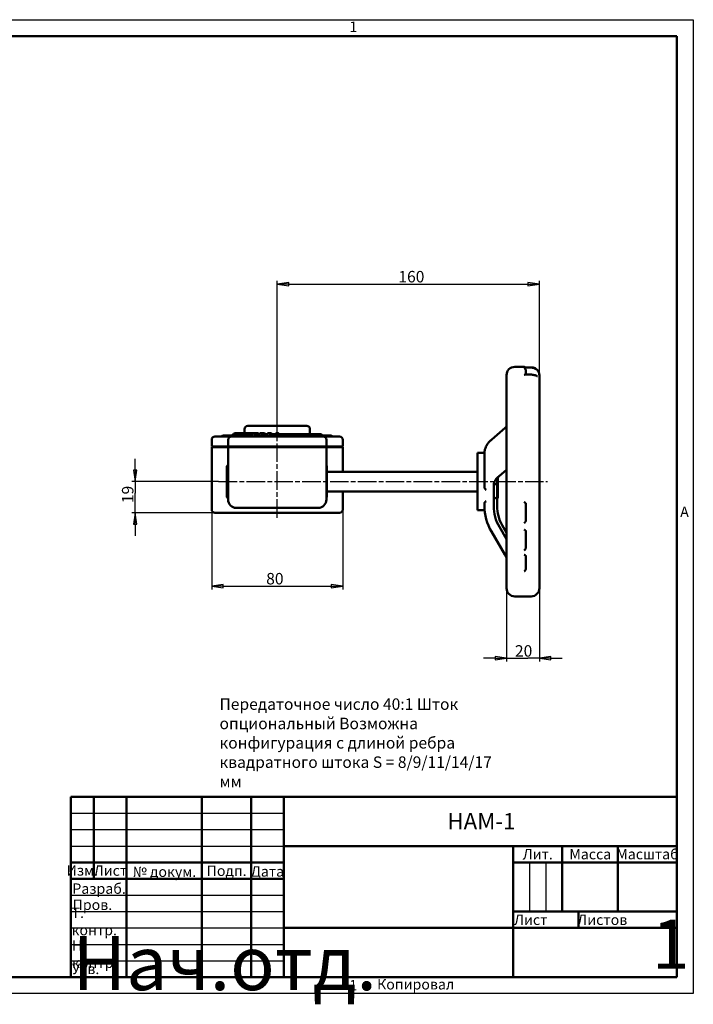
# Model space of a CAD drawing. Units: millimetres. Extents: x 0 to 840, y -7 to 594.
# Drawn here: x 429 to 840, y -7 to 594 of the extents above; entities that cross this region are included whole.
import ezdxf
from ezdxf.enums import TextEntityAlignment as Align

# ---------------------------------------------------------------- set-up
doc = ezdxf.new("R2018")
doc.units = ezdxf.units.MM
doc.header["$LTSCALE"] = 2
doc.linetypes.add('CHAIN', pattern=[0.7087, 0.4724, -0.0591, 0.1181, -0.0591])
for name, color, linetype, lineweight in [('Видимый контур (ГОСТ)', 7, 'Continuous', 50), ('Заголовок (ГОСТ)', 7, 'Continuous', 50), ('Кромка (ГОСТ)', 7, 'Continuous', 50), ('Обозначение (ГОСТ)', 7, 'Continuous', 25), ('Осевая линия (ГОСТ)', 7, 'Continuous', 25), ('Размер (ГОСТ)', 7, 'Continuous', 25)]:
    doc.layers.add(name, color=color, linetype=linetype, lineweight=lineweight)
doc.styles.add('Альтернативный текст (ГОСТ)', font='arial.ttf', dxfattribs={"width": 0.8})
doc.styles.add('Обычный текст (ГОСТ)', font='GOST Common Italic.ttf')
doc.dimstyles.new('Обычный (ГОСТ)', dxfattribs={"dimscale": 2, "dimtxt": 3.5, "dimasz": 3.5, "dimexe": 1, "dimexo": 0, "dimgap": 0.5, "dimtad": 1, "dimrnd": 1e-08, "dimtxsty": 'Обычный текст (ГОСТ)', "dimblk": 'Filled-1', "dimcen": 0.09, "dimdle": 15, "dimclrd": 256, "dimclre": 256, "dimclrt": 256, "dimazin": 2, "dimtfac": 0.714286, "dimtdec": 3, "dimtmove": 0, "dimatfit": 3, "dimfxl": 1, "dimtolj": 1, "dimlwd": 25, "dimlwe": 25, "dimarcsym": 0})

# ---------------------------------------------------------------- blocks, each defined once
blk = doc.blocks.new('Рамки ГОСТ - Рамка')
at = {"layer": 'Кромка (ГОСТ)', "lineweight": 25}
for p, q in [((0, 0), (0, 297)), ((0, 297), (420, 297)), ((420, 297), (420, 0)), ((420, 0), (0, 0))]:
    blk.add_line(p, q, dxfattribs=at)
at = {"layer": 'Кромка (ГОСТ)'}
for p, q in [((210, 292), (210, 297)), ((415, 292), (20, 292)), ((20, 292), (20, 5)), ((415, 5), (415, 292)), ((20, 5), (415, 5)), ((210, 5), (210, 0))]:
    blk.add_line(p, q, dxfattribs=at)
at = {"layer": 'Кромка (ГОСТ)', "char_height": 3.17, "attachment_point": 1, "style": 'Альтернативный текст (ГОСТ)'}
for s, insert, width in [('\\fGOST Common|b0|i1;{\\H3.1700;2}', (105, 296.5), 5.2328), ('\\fGOST Common|b0|i1;{\\H3.1700;1}', (315.02, 296.44), 5.2327), ('\\fGOST Common|b0|i1;{\\H3.1700;A}', (16, 155), 5.1335), ('\\fGOST Common|b0|i1;{\\H3.1700;A}', (416, 148.5), 5.0704), ('\\fGOST Common|b0|i1;{\\H3.1700;2}', (104.99, 4.3), 5.2328), ('\\fGOST Common|b0|i1;{\\H3.1700;1}', (315, 4.14), 6.6287)]:
    blk.add_mtext(s, dxfattribs=dict(at, insert=insert, width=width))
blk = doc.blocks.new('Основные надписи ГОСТ - Форма 1')
at = {"layer": 'Заголовок (ГОСТ)'}
for p, q in [((0, 55), (185, 55)), ((0, 0), (0, 55)), ((0, 0), (0, 55)), ((7, 55), (7, 30)), ((17, 55), (17, 0)), ((40, 55), (40, 0)), ((55, 55), (55, 0)), ((65, 55), (65, 0)), ((185, 0), (185, 55)), ((65, 40), (185, 40)), ((135, 40), (135, 0)), ((150, 40), (150, 20)), ((167, 40), (167, 20)), ((0, 35), (65, 35)), ((135, 35), (185, 35)), ((0, 30), (65, 30)), ((135, 20), (185, 20)), ((155, 20), (155, 15)), ((65, 15), (185, 15)), ((185, 0), (0, 0))]:
    blk.add_line(p, q, dxfattribs=at)
at = {"layer": 'Заголовок (ГОСТ)', "linetype": 'Continuous', "lineweight": 25}
for p, q in [((0, 50), (65, 50)), ((0, 45), (65, 45)), ((0, 40), (65, 40)), ((140, 35), (140, 20)), ((145, 35), (145, 20)), ((0, 25), (65, 25)), ((0, 20), (65, 20)), ((0, 15), (65, 15)), ((0, 10), (65, 10)), ((0, 5), (65, 5))]:
    blk.add_line(p, q, dxfattribs=at)
at = {"layer": 'Заголовок (ГОСТ)', "style": 'Альтернативный текст (ГОСТ)'}
for s, insert, char_height, width, attachment_point in [('\\fGOST Common|b0|i1;\\W1.00;{\\H5.0000;HAM-1}', (125.33, 47.56), 5, 119.843, 5), ('\\fGOST Common|b0|i1;{\\H3.1700;Лит.}', (142.52, 37.49), 3.17, 14.9766, 5), ('\\fGOST Common|b0|i1;{\\H3.1700;Масса}', (158.55, 37.51), 3.17, 16.9878, 5), ('\\fGOST Common|b0|i1;{\\H3.1700;Масштаб}', (176.02, 37.53), 3.17, 17.8316, 5), ('\\fGOST Common|b0|i1;{\\H3.1700;Изм.}', (3.5, 32.56), 3.17, 6.9635, 5), ('\\fGOST Common|b0|i1;{\\H3.1700;Лист}', (12.1, 32.5), 3.17, 10.0029, 5), ('\\A0;\\fGOST Common|b0|i1;{\\H3.1700;№ докум.}', (28.58, 32.16), 3.17, 22.9069, 5), ('\\fGOST Common|b0|i1;{\\H3.1700;Подп.}', (47.56, 32.45), 3.17, 14.879, 5), ('\\fGOST Common|b0|i1;{\\H3.1700;Дата}', (60.02, 32.24), 3.17, 9.9614, 5), ('\\fGOST Common|b0|i1;{\\H3.1700;Разраб.}', (0.47, 27), 3.17, 16.9971, 4), ('\\A0;\\fGOST Common|b0|i1;{\\H3.1700;Т. контр.}', (0.23, 17.01), 3.17, 16.9554, 4), ('\\fGOST Common|b0|i1;{\\H3.1700;Пров.}', (0.56, 22.08), 3.17, 17.0192, 4), ('\\fGOST Common|b0|i1;{\\H3.1700;Лист}', (140.37, 17.5), 3.17, 10.5071, 5), ('\\fGOST Common|b0|i1;{\\H3.1700;Листов}', (162.21, 17.5), 3.17, 14.3668, 5), ('\\A1;', (150.6, 17.54), 3.17, 8.8313, 5), ('\\fGOST Common|b0|i1;{\\H3.1700;Н. контр.}', (0.36, 7.05), 3.17, 16.9999, 4), ('\\fGOST Common|b0|i1;{\\H3.1700;Утв.}', (0.34, 2.52), 3.17, 17.0083, 4), ('\\fGOST Common|b0|i1;{\\H3.1700;Копировал}', (93.48, -0.59), 3.17, 19.7871, 1)]:
    blk.add_mtext(s, dxfattribs=dict(at, insert=insert, char_height=char_height, width=width, attachment_point=attachment_point))
at = {"layer": 'Заголовок (ГОСТ)', "lineweight": 30, "flags": 104}
for tag, height, p in [('Изм1', 2.89, (3.51, 52.52)), ('Лист1', 2.89, (12.03, 52.52)), ('Докум1', 2.89, (28.54, 52.48)), ('Изм2', 2.89, (3.5, 47.52)), ('Лист2', 2.89, (12.01, 47.5)), ('Докум2', 2.89, (28.53, 47.5)), ('Изм3', 2.89, (3.5, 42.5)), ('Лист3', 2.89, (12.01, 42.51)), ('Докум3', 2.89, (28.51, 42.48)), ('Изм4', 2.89, (3.51, 37.5)), ('Лист4', 2.89, (12, 37.53)), ('Докум4', 2.89, (28.51, 37.52)), ('Литера', 3.5, (137.52, 27.25)), ('Литера2', 3.5, (142.51, 27.22)), ('Литера3', 3.5, (147.52, 27.21)), ('Масса', 3.5, (158.47, 27.53)), ('Масштаб', 3.5, (176, 27.6)), ('Тип_документа', 3.17, (100.08, 17.56)), ('Листов', 3.17, (177.46, 17.58)), ('Материал_Класс', 3.5, (99.98, 7.54)), ('ОРГАНИЗАЦИЯ', 3.5, (160.02, 7.6))]:
    blk.add_attdef(tag, text='', height=height, dxfattribs=at).set_placement(p, align=Align.MIDDLE_CENTER)
for tag, height, p in [('Подп1', 2.89, (40.01, 52.51)), ('Дата1', 2, (55.01, 52.51)), ('Подп2', 2.89, (40.01, 47.5)), ('Дата2', 2, (55.01, 47.49)), ('Подп3', 2.89, (40.01, 42.51)), ('Дата3', 2, (55.02, 42.52)), ('Подп4', 2.89, (40.01, 37.51)), ('Дата4', 2, (55.02, 37.51)), ('Разработал_Подп.', 2.89, (40.05, 27.51)), ('ПРОВЕРИЛ', 3.17, (17.41, 22.53)), ('Проверил_Подп.', 2.89, (40.05, 22.52)), ('ДАТА_ПРОВЕРКИ', 2, (55.02, 22.51)), ('ТЕХНОЛОГ', 3.17, (17.33, 17.54)), ('Технолог_Подп.', 2.89, (40.05, 17.51)), ('Технолог_Дата', 2, (55.01, 17.5)), ('Должность_руководителя', 3.17, (0.52, 12.51)), ('НАЧ._ОТДЕЛА', 3.17, (17.46, 12.45)), ('Руководитель_Подп.', 2.89, (40.01, 12.5)), ('Руководитель_Дата', 2, (55.01, 12.51)), ('НОРМОКОНТРОЛЬ', 3.17, (17.37, 7.48)), ('Нормоконтроль_Подп.', 2.89, (40.05, 7.52)), ('ДАТА_НОРМОКОНТРОЛЯ', 2, (55.02, 7.51)), ('УТВЕРДИЛ', 3.17, (17.4, 2.51)), ('Утвердил_Подп.', 2.89, (40.05, 2.51)), ('ДАТА_УТВЕРЖДЕНИЯ', 2, (55.01, 2.5))]:
    blk.add_attdef(tag, text='', height=height, dxfattribs=at).set_placement(p, align=Align.MIDDLE_LEFT)
for tag, p in [('Материал_Наим.', (133.71, 9.75)), ('Материал_ГОСТ', (134.04, 4.06))]:
    blk.add_attdef(tag, text='', height=3.5, dxfattribs=at).set_placement(p, align=Align.MIDDLE_RIGHT)
blk = doc.blocks.new('Filled-1')
at = {"color": 0}
for p, q in [((0, 0), (-1, 0.143)), ((-1, 0.143), (-1, -0.143)), ((-1, 0), (0, 0)), ((-1, -0.143), (0, 0))]:
    blk.add_line(p, q, dxfattribs=at)
at = {"color": 0, "flags": 128}
blk.add_lwpolyline([(-1, -0.143), (0, 0), (-1, 0.143), (-1, -0.143)], dxfattribs=at)
at = {"color": 0}
blk.add_solid([(-1, -0.143), (0, 0), (-1, 0.143), (-1, -0.143)], dxfattribs=at)
blk = doc.blocks.new('*D16')
at = {"layer": 'Defpoints', "color": 0, "linetype": 'Continuous', "transparency": 16777216}
for p in [(546, 295.25), (626, 295.25), (626, 248.55)]:
    blk.add_point(p, dxfattribs=at)
at = {"layer": 'Размер (ГОСТ)', "linetype": 'Continuous', "lineweight": 25, "transparency": 16777216}
for p, q in [((546, 295.25), (546, 246.55)), ((626, 295.25), (626, 246.55)), ((553, 248.55), (619, 248.55))]:
    blk.add_line(p, q, dxfattribs=at)
at = {"layer": 'Размер (ГОСТ)', "linetype": 'Continuous', "lineweight": 25, "transparency": 16777216, "xscale": 7, "yscale": 7, "zscale": 7, "rotation": 180}
blk.add_blockref('Filled-1', (546, 248.55), dxfattribs=at)
at = {"layer": 'Размер (ГОСТ)', "linetype": 'Continuous', "lineweight": 25, "transparency": 16777216, "xscale": 7, "yscale": 7, "zscale": 7}
blk.add_blockref('Filled-1', (626, 248.55), dxfattribs=at)
at = {"layer": 'Размер (ГОСТ)', "linetype": 'Continuous', "lineweight": 25, "transparency": 16777216, "insert": (579.26, 256.55), "char_height": 7, "attachment_point": 1, "style": 'Обычный текст (ГОСТ)'}
blk.add_mtext('\\A1;80', dxfattribs=at)
blk = doc.blocks.new('*D20')
at = {"layer": 'Defpoints', "color": 0, "linetype": 'Continuous', "transparency": 16777216}
for p in [(746, 432.76), (746, 377.25), (586, 338.25)]:
    blk.add_point(p, dxfattribs=at)
at = {"layer": 'Размер (ГОСТ)', "linetype": 'Continuous', "lineweight": 25, "transparency": 16777216}
for p, q in [((586, 338.25), (586, 434.76)), ((593, 432.76), (739, 432.76)), ((746, 377.25), (746, 434.76))]:
    blk.add_line(p, q, dxfattribs=at)
at = {"layer": 'Размер (ГОСТ)', "linetype": 'Continuous', "lineweight": 25, "transparency": 16777216, "xscale": 7, "yscale": 7, "zscale": 7, "rotation": 180}
blk.add_blockref('Filled-1', (586, 432.76), dxfattribs=at)
at = {"layer": 'Размер (ГОСТ)', "linetype": 'Continuous', "lineweight": 25, "transparency": 16777216, "xscale": 7, "yscale": 7, "zscale": 7}
blk.add_blockref('Filled-1', (746, 432.76), dxfattribs=at)
at = {"layer": 'Размер (ГОСТ)', "linetype": 'Continuous', "lineweight": 25, "transparency": 16777216, "insert": (659.94, 440.76), "char_height": 7, "attachment_point": 1, "style": 'Обычный текст (ГОСТ)'}
blk.add_mtext('\\A1;160', dxfattribs=at)
blk = doc.blocks.new('*D21')
at = {"layer": 'Defpoints', "color": 0, "linetype": 'Continuous', "transparency": 16777216}
for p in [(726, 247.25), (746, 247.25), (746, 204.49)]:
    blk.add_point(p, dxfattribs=at)
at = {"layer": 'Размер (ГОСТ)', "linetype": 'Continuous', "lineweight": 25, "transparency": 16777216}
for p, q in [((726, 247.25), (726, 202.49)), ((746, 247.25), (746, 202.49)), ((719, 204.49), (712, 204.49)), ((726, 204.49), (733, 204.49)), ((733, 204.49), (739, 204.49)), ((746, 204.49), (739, 204.49)), ((753, 204.49), (760, 204.49))]:
    blk.add_line(p, q, dxfattribs=at)
at = {"layer": 'Размер (ГОСТ)', "linetype": 'Continuous', "lineweight": 25, "transparency": 16777216, "xscale": 7, "yscale": 7, "zscale": 7}
blk.add_blockref('Filled-1', (726, 204.49), dxfattribs=at)
at = {"layer": 'Размер (ГОСТ)', "linetype": 'Continuous', "lineweight": 25, "transparency": 16777216, "xscale": 7, "yscale": 7, "zscale": 7, "rotation": 180}
blk.add_blockref('Filled-1', (746, 204.49), dxfattribs=at)
at = {"layer": 'Размер (ГОСТ)', "linetype": 'Continuous', "lineweight": 25, "transparency": 16777216, "insert": (731.11, 212.49), "char_height": 7, "attachment_point": 1, "style": 'Обычный текст (ГОСТ)'}
blk.add_mtext('\\A1;20', dxfattribs=at)
blk = doc.blocks.new('*D22')
at = {"layer": 'Defpoints', "color": 0, "linetype": 'Continuous', "transparency": 16777216}
for p in [(499.22, 312.25), (550.25, 312.25), (564.19, 293.25)]:
    blk.add_point(p, dxfattribs=at)
at = {"layer": 'Размер (ГОСТ)', "linetype": 'Continuous', "lineweight": 25, "transparency": 16777216}
for p, q in [((499.22, 319.25), (499.22, 326.25)), ((550.25, 312.25), (497.22, 312.25)), ((499.22, 312.25), (499.22, 305.25)), ((499.22, 300.25), (499.22, 305.25)), ((499.22, 293.25), (499.22, 300.25)), ((564.19, 293.25), (497.22, 293.25)), ((499.22, 286.25), (499.22, 279.25))]:
    blk.add_line(p, q, dxfattribs=at)
at = {"layer": 'Размер (ГОСТ)', "linetype": 'Continuous', "lineweight": 25, "transparency": 16777216, "xscale": 7, "yscale": 7, "zscale": 7}
for p, rotation in [((499.22, 312.25), 270), ((499.22, 293.25), 90)]:
    blk.add_blockref('Filled-1', p, dxfattribs=dict(at, rotation=rotation))
at = {"layer": 'Размер (ГОСТ)', "linetype": 'Continuous', "lineweight": 25, "transparency": 16777216, "insert": (491.22, 299.11), "char_height": 7, "attachment_point": 1, "rotation": 90, "style": 'Обычный текст (ГОСТ)'}
blk.add_mtext('\\A1;19', dxfattribs=at)

msp = doc.modelspace()

# ---------------------------------------------------------------- linework, layer by layer
at = {"layer": 'Видимый контур (ГОСТ)'}
for p, q in [((731.003, 382.253), (736.753, 382.253)), ((741.003, 381.761), (736.871, 381.761)), ((737.466, 381.954), (741.003, 381.954)), ((737.753, 380.02), (737.753, 377.499)), ((726.003, 247.253), (726.003, 377.253)), ((741.003, 377.499), (737.115, 377.499)), ((746.003, 377.253), (746.003, 247.253)), ((566.003, 341.753), (566.003, 344.253)), ((568.003, 346.303), (603.108, 346.303)), ((568.003, 346.253), (568.003, 346.303)), ((568.003, 346.253), (603.108, 346.253)), ((604.003, 346.303), (603.108, 346.303)), ((603.108, 346.253), (603.108, 346.303)), ((603.108, 346.253), (604.003, 346.253)), ((604.003, 346.253), (604.003, 346.303)), ((606.003, 341.253), (606.003, 344.253)), ((716.951, 337.979), (725.134, 344.981)), ((546.003, 333.753), (546.003, 337.753)), ((548.003, 339.753), (555.603, 339.753)), ((552.172, 339.953), (552.172, 340.053)), ((553.316, 340.253), (552.372, 340.253)), ((553.003, 340.353), (558.483, 340.353)), ((553.003, 340.353), (553.003, 340.253)), ((553.902, 340.253), (553.316, 340.253)), ((554.199, 340.253), (553.902, 340.253)), ((554.381, 340.253), (554.199, 340.253)), ((555.186, 340.253), (554.381, 340.253)), ((555.715, 340.253), (555.186, 340.253)), ((555.336, 340.053), (555.336, 340.131)), ((555.336, 339.953), (555.336, 340.053)), ((558.003, 339.753), (555.603, 339.753)), ((555.875, 340.253), (555.716, 340.253)), ((556.114, 340.253), (555.875, 340.253)), ((556.003, 339.953), (556.003, 340.053)), ((556.003, 337.753), (556.003, 333.753)), ((556.127, 340.253), (556.115, 340.253)), ((556.314, 339.953), (556.314, 340.053)), ((556.327, 339.953), (556.327, 340.053)), ((558.003, 339.753), (561.003, 339.753)), ((559.505, 341.253), (559.953, 341.253)), ((559.66, 341.453), (559.66, 341.553)), ((559.86, 341.753), (560.349, 341.753)), ((560.075, 341.253), (561.402, 341.253)), ((560.149, 341.453), (560.149, 341.553)), ((560.349, 341.753), (561.22, 341.753)), ((561.003, 340.353), (571.003, 340.353)), ((561.003, 340.353), (561.003, 339.753)), ((611.003, 339.753), (561.003, 339.753)), ((561.795, 341.753), (561.22, 341.753)), ((561.595, 341.453), (561.595, 341.553)), ((561.642, 341.253), (563.796, 341.253)), ((561.795, 341.753), (562.803, 341.753)), ((564.143, 341.753), (562.803, 341.753)), ((563.943, 341.453), (563.943, 341.553)), ((564.143, 341.753), (565.277, 341.753)), ((564.144, 341.253), (567.044, 341.253)), ((567.304, 341.753), (565.277, 341.753)), ((567.104, 341.453), (567.104, 341.553)), ((567.304, 341.753), (568.548, 341.753)), ((567.487, 341.253), (571.021, 341.253)), ((570.795, 341.753), (568.548, 341.753)), ((570.795, 341.753), (571.009, 341.753)), ((570.955, 341.453), (570.955, 341.553)), ((571.003, 340.353), (571.003, 339.753)), ((571.155, 341.753), (572.49, 341.753)), ((571.542, 341.253), (575.573, 341.253)), ((574.255, 341.753), (572.49, 341.753)), ((574.255, 341.753), (574.378, 341.753)), ((574.578, 341.453), (574.578, 341.553)), ((575.349, 341.453), (575.349, 341.553)), ((575.549, 341.753), (576.951, 341.753)), ((576.152, 341.253), (580.526, 341.253)), ((576.409, 339.753), (576.409, 340.703)), ((576.409, 340.703), (577.559, 340.703)), ((578.167, 341.753), (576.951, 341.753)), ((577.559, 340.703), (579.33, 340.703)), ((578.167, 341.753), (578.222, 341.753)), ((578.422, 341.453), (578.422, 341.553)), ((579.33, 339.753), (579.33, 340.703)), ((579.33, 340.703), (580.351, 340.703)), ((580.116, 341.453), (580.116, 341.553)), ((580.316, 341.753), (581.76, 341.753)), ((580.351, 339.753), (580.351, 340.703)), ((580.706, 340.253), (580.351, 340.253)), ((581.072, 340.253), (580.706, 340.253)), ((581.072, 340.703), (581.692, 340.703)), ((581.072, 339.753), (581.072, 340.703)), ((581.141, 341.253), (585.69, 341.253)), ((581.692, 340.703), (583.904, 340.703)), ((581.692, 339.753), (581.692, 340.703)), ((582.38, 341.753), (581.76, 341.753)), ((582.38, 341.753), (582.394, 341.753)), ((582.594, 341.453), (582.594, 341.553)), ((583.904, 340.703), (584.65, 340.703)), ((583.904, 339.753), (583.904, 340.703)), ((584.65, 339.753), (584.65, 340.703)), ((585.402, 340.253), (584.65, 340.253)), ((585.074, 341.453), (585.074, 341.553)), ((585.274, 341.753), (586.732, 341.753)), ((585.602, 339.953), (585.602, 340.053)), ((585.793, 339.753), (585.793, 340.703)), ((585.793, 340.703), (586.595, 340.703)), ((586.316, 341.253), (612.503, 341.253)), ((586.595, 339.753), (586.595, 340.703)), ((586.696, 340.253), (586.595, 340.253)), ((586.699, 340.253), (586.696, 340.253)), ((587.631, 340.253), (586.699, 340.253)), ((586.932, 341.453), (586.932, 341.553)), ((587.746, 340.253), (587.631, 340.253)), ((587.746, 340.703), (588.41, 340.703)), ((587.746, 339.753), (587.746, 340.703)), ((588.41, 340.703), (589.172, 340.703)), ((588.41, 339.753), (588.41, 340.703)), ((589.172, 340.703), (590.752, 340.703)), ((589.172, 339.753), (589.172, 340.703)), ((590.752, 340.703), (591.615, 340.703)), ((590.752, 339.753), (590.752, 340.703)), ((591.615, 339.753), (591.615, 340.703)), ((591.951, 340.253), (591.615, 340.253)), ((591.951, 340.703), (592.43, 340.703)), ((591.951, 339.753), (591.951, 340.703)), ((592.43, 340.703), (593.759, 340.703)), ((593.759, 340.703), (595.092, 340.703)), ((595.092, 340.703), (595.57, 340.703)), ((595.57, 339.753), (595.57, 340.703)), ((601.003, 340.353), (611.003, 340.353)), ((601.003, 340.353), (601.003, 339.753)), ((611.003, 340.353), (611.003, 339.753)), ((611.003, 339.753), (614.003, 339.753)), ((613.523, 340.353), (619.003, 340.353)), ((616.403, 339.753), (614.003, 339.753)), ((615.27, 339.953), (615.27, 340.053)), ((615.354, 340.053), (615.354, 339.953)), ((615.554, 340.253), (615.47, 340.253)), ((618.681, 340.253), (615.554, 340.253)), ((616.003, 333.753), (616.003, 337.753)), ((616.403, 339.753), (624.003, 339.753)), ((619.081, 340.253), (618.681, 340.253)), ((618.881, 340.053), (618.881, 339.953)), ((619.003, 340.353), (619.003, 340.253)), ((619.154, 340.253), (619.081, 340.253)), ((619.225, 340.253), (619.154, 340.253)), ((619.354, 339.953), (619.354, 340.053)), ((619.425, 339.953), (619.425, 340.053)), ((626.003, 333.753), (626.003, 337.753)), ((554.003, 333.753), (546.003, 333.753)), ((546.003, 295.253), (546.003, 333.253)), ((554.003, 333.253), (546.003, 333.253)), ((554.003, 333.753), (556.003, 333.753)), ((556.003, 333.253), (554.003, 333.253)), ((555.503, 333.753), (555.503, 333.253)), ((561.003, 333.753), (556.003, 333.753)), ((556.003, 333.253), (561.003, 333.253)), ((556.003, 333.253), (556.003, 311.938)), ((560.503, 333.753), (560.503, 333.253)), ((561.003, 333.753), (611.003, 333.753)), ((561.003, 333.253), (611.003, 333.253)), ((561.621, 333.253), (561.621, 333.753)), ((563.503, 333.753), (563.503, 333.253)), ((568.503, 333.753), (568.503, 333.253)), ((571.621, 333.253), (571.621, 333.753)), ((600.384, 333.253), (600.384, 333.753)), ((603.503, 333.753), (603.503, 333.253)), ((608.503, 333.753), (608.503, 333.253)), ((610.384, 333.253), (610.384, 333.753)), ((616.003, 333.753), (611.003, 333.753)), ((611.003, 333.253), (616.003, 333.253)), ((611.503, 333.753), (611.503, 333.253)), ((616.003, 333.753), (618.003, 333.753)), ((616.003, 311.938), (616.003, 333.253)), ((618.003, 333.253), (616.003, 333.253)), ((616.503, 333.753), (616.503, 333.253)), ((626.003, 333.753), (618.003, 333.753)), ((626.003, 333.253), (618.003, 333.253)), ((626.003, 333.253), (626.003, 318.253)), ((708.162, 294.753), (708.162, 329.753)), ((708.162, 329.753), (712.49, 329.753)), ((712.489, 329.626), (712.489, 327.718)), ((555.253, 321.753), (555.753, 322.253)), ((555.253, 302.753), (555.253, 321.753)), ((555.753, 322.253), (555.753, 302.253)), ((555.753, 322.253), (556.003, 322.253)), ((616.253, 321.753), (616.003, 322.003)), ((616.253, 321.753), (616.253, 302.753)), ((721.423, 315.615), (726.003, 319.534)), ((616.253, 318.253), (708.162, 318.253)), ((720.162, 311.368), (720.162, 314.037)), ((720.662, 302.253), (720.662, 314.913)), ((556.003, 301.253), (556.003, 311.938)), ((616.003, 311.938), (616.003, 301.253)), ((712.489, 311.615), (712.489, 309.707)), ((712.489, 309.707), (712.489, 308.889)), ((718.162, 308.619), (718.162, 309.707)), ((718.162, 307.467), (718.162, 308.619)), ((718.162, 307.467), (718.162, 300.972)), ((718.26, 310.758), (719.162, 310.758)), ((720.162, 311.368), (720.162, 302.766)), ((555.253, 302.753), (555.753, 302.253)), ((555.753, 302.253), (556.003, 302.253)), ((616.253, 302.753), (616.003, 302.503)), ((616.253, 306.253), (708.162, 306.253)), ((626.003, 306.253), (626.003, 295.253)), ((719.162, 302.253), (718.162, 302.253)), ((718.162, 299.604), (718.162, 300.972)), ((720.162, 297.427), (720.162, 302.766)), ((720.162, 302.253), (720.662, 302.253)), ((561.003, 296.253), (611.003, 296.253)), ((708.162, 294.753), (712.604, 294.753)), ((712.489, 299.062), (712.489, 297.427)), ((718.162, 297.427), (718.162, 299.604)), ((737.753, 298.577), (737.753, 288.781)), ((556.454, 293.253), (548.003, 293.253)), ((561.098, 293.253), (556.454, 293.253)), ((561.098, 293.253), (561.258, 293.253)), ((561.258, 293.253), (564.194, 293.253)), ((607.811, 293.253), (564.194, 293.253)), ((607.811, 293.253), (610.748, 293.253)), ((610.748, 293.253), (610.907, 293.253)), ((615.552, 293.253), (610.907, 293.253)), ((624.003, 293.253), (615.552, 293.253)), ((726.003, 277.124), (721.636, 284.597)), ((726.003, 281.088), (723.363, 285.606)), ((716.738, 281.735), (724.921, 267.732)), ((737.753, 282.182), (737.753, 272.013)), ((724.921, 267.732), (726.003, 265.881)), ((737.753, 267.124), (737.753, 259.282)), ((731.003, 242.253), (741.003, 242.253))]:
    msp.add_line(p, q, dxfattribs=at)
for centre, radius, start, end in [((731.003, 377.253), 5, 90, 180), ((736.753, 381.253), 1, 30.512528, 90), ((741.003, 377.253), 5, 0, 11.82654), ((568.003, 344.253), 2, 90, 180), ((604.003, 344.253), 2, 0, 90), ((548.003, 337.753), 2, 90, 180), ((551.972, 339.953), 0.2, 270, 0), ((552.372, 340.053), 0.2, 90, 180), ((555.136, 339.953), 0.2, 270, 0), ((558.003, 337.753), 2, 90, 180), ((556.114, 340.053), 0.2, 0, 90), ((556.127, 340.053), 0.2, 0, 90), ((556.514, 339.953), 0.2, 180, 270), ((556.527, 339.953), 0.2, 180, 270), ((557.566, 340.753), 1, 270, 345.522488), ((559.503, 340.253), 1, 92.027977, 165.522488), ((559.46, 341.453), 0.2, 272.027977, 0), ((559.86, 341.553), 0.2, 90, 180), ((560.349, 341.553), 0.2, 90, 180), ((561.395, 341.453), 0.2, 270, 0), ((561.795, 341.553), 0.2, 90, 180), ((563.743, 341.453), 0.2, 270, 0), ((564.143, 341.553), 0.2, 90, 180), ((566.904, 341.453), 0.2, 270, 0), ((567.304, 341.553), 0.2, 90, 180), ((570.755, 341.453), 0.2, 270, 0), ((571.155, 341.553), 0.2, 90, 180), ((571.009, 341.553), 0.2, 68.541127, 90), ((574.378, 341.553), 0.2, 0, 90), ((574.778, 341.453), 0.2, 180, 270), ((575.149, 341.453), 0.2, 270, 0), ((575.549, 341.553), 0.2, 90, 180), ((578.222, 341.553), 0.2, 0, 90), ((578.622, 341.453), 0.2, 180, 270), ((579.916, 341.453), 0.2, 270, 0), ((580.316, 341.553), 0.2, 90, 180), ((582.394, 341.553), 0.2, 0, 90), ((582.794, 341.453), 0.2, 180, 270), ((584.874, 341.453), 0.2, 270, 0), ((585.274, 341.553), 0.2, 90, 180), ((585.402, 340.053), 0.2, 0, 90), ((585.802, 339.953), 0.2, 180, 267.316172), ((586.732, 341.553), 0.2, 0, 90), ((587.132, 341.453), 0.2, 180, 270), ((612.503, 340.253), 1, 14.477512, 90), ((614.439, 340.753), 1, 194.477512, 270), ((614.003, 337.753), 2, 0, 90), ((615.07, 339.953), 0.2, 270, 0), ((615.154, 339.953), 0.2, 270, 0), ((615.47, 340.053), 0.2, 90, 180), ((615.554, 340.053), 0.2, 90, 180), ((618.681, 339.953), 0.2, 270, 0), ((619.081, 340.053), 0.2, 90, 180), ((619.154, 340.053), 0.2, 0, 90), ((619.225, 340.053), 0.2, 0, 90), ((619.554, 339.953), 0.2, 180, 270), ((619.625, 339.953), 0.2, 180, 270), ((624.003, 337.753), 2, 0, 90), ((561.003, 301.253), 5, 180, 270), ((611.003, 301.253), 5, 270, 0), ((548.003, 295.253), 2, 180, 270), ((624.003, 295.253), 2, 270, 0), ((743.591, 297.427), 31.102, 180, 210.300696), ((743.591, 297.427), 25.429, 180, 210.300696), ((743.591, 297.427), 23.429, 180, 210.300696), ((556.454, 293.453), 0.2, 237.787941, 270), ((615.552, 293.453), 0.2, 270, 302.212059), ((731.003, 247.253), 5, 180, 270), ((741.003, 247.253), 5, 270, 0)]:
    msp.add_arc(centre, radius, start, end, dxfattribs=at)
for points, knots in [([(736.871, 381.761), (736.833, 381.761), (736.795, 381.759), (736.756, 381.754), (736.754, 381.754), (736.753, 381.754)], [0.095172878, 0.095172878, 0.095172878, 0.095172878, 0.111209076, 0.111209076, 0.111839227, 0.111839227, 0.111839227, 0.111839227]), ([(736.753, 381.273), (736.754, 381.272), (736.756, 381.272), (736.862, 381.254), (736.967, 381.219), (737.165, 381.12), (737.26, 381.056), (737.387, 380.941), (737.425, 380.903), (737.461, 380.861)], [-0.00063468, -0.00063468, -0.00063468, -0.00063468, 0, 0, 0.04448349, 0.04448349, 0.08687968, 0.08687968, 0.10563898, 0.10563898, 0.10563898, 0.10563898]), ([(737.753, 380.02), (737.753, 380.103), (737.746, 380.187), (737.702, 380.44), (737.642, 380.596), (737.529, 380.775), (737.496, 380.819), (737.461, 380.861)], [-0.179040151, -0.179040151, -0.179040151, -0.179040151, -0.153502013, -0.153502013, -0.100942247, -0.100942247, -0.08320259, -0.08320259, -0.08320259, -0.08320259]), ([(741.003, 381.954), (741.435, 381.954), (741.868, 381.901), (742.693, 381.7), (743.083, 381.55), (743.808, 381.177), (744.134, 380.951), (744.726, 380.443), (744.973, 380.161), (745.407, 379.563), (745.56, 379.259), (745.772, 378.756), (745.828, 378.559), (745.878, 378.365), (745.888, 378.318), (745.897, 378.278)], [0, 0, 0, 0, 0.1056626, 0.1056626, 0.21390928, 0.21390928, 0.3314539, 0.3314539, 0.46962073, 0.46962073, 0.64639398, 0.64639398, 0.82798892, 0.82798892, 0.90797469, 0.90797469, 0.90797469, 0.90797469]), ([(745.879, 378.328), (745.879, 378.327), (745.875, 378.341), (745.848, 378.432), (745.804, 378.589), (745.619, 379.037), (745.472, 379.34), (745.105, 379.849), (744.965, 380.021), (744.511, 380.491), (744.14, 380.797), (743.311, 381.269), (742.89, 381.448), (742.019, 381.683), (741.577, 381.749), (741.089, 381.761), (741.046, 381.761), (741.003, 381.761)], [1.07015282, 1.07015282, 1.07015282, 1.07015282, 1.11958845, 1.11958845, 1.30587714, 1.30587714, 1.50200486, 1.50200486, 1.59341216, 1.59341216, 1.74845957, 1.74845957, 1.87007741, 1.87007741, 1.97941239, 1.97941239, 1.99001784, 1.99001784, 1.99001784, 1.99001784]), ([(737.115, 377.499), (736.999, 377.499), (736.878, 377.475), (736.756, 377.431), (736.754, 377.43), (736.753, 377.43)], [0.051260413, 0.051260413, 0.051260413, 0.051260413, 0.097087875, 0.097087875, 0.097654919, 0.097654919, 0.097654919, 0.097654919]), ([(744.888, 376.508), (744.888, 376.508), (744.887, 376.508), (744.872, 376.514), (744.824, 376.535), (744.65, 376.619), (744.494, 376.697), (744.059, 376.892), (743.764, 377.014), (743.085, 377.229), (742.714, 377.324), (741.941, 377.452), (741.546, 377.49), (741.099, 377.498), (741.051, 377.499), (741.003, 377.499)], [1.341425, 1.341425, 1.341425, 1.341425, 1.35411544, 1.35411544, 1.43081466, 1.43081466, 1.54504354, 1.54504354, 1.67506537, 1.67506537, 1.79064056, 1.79064056, 1.89556261, 1.89556261, 1.90812745, 1.90812745, 1.90812745, 1.90812745]), ([(725.134, 344.981), (725.271, 345.098), (725.42, 345.249), (725.715, 345.601), (725.861, 345.8), (726.003, 346.02)], [-1.57079633, -1.57079633, -1.57079633, -1.57079633, -1.34672879, -1.34672879, -1.13014604, -1.13014604, -1.13014604, -1.13014604]), ([(555.716, 340.253), (555.715, 340.253), (555.714, 340.253), (555.638, 340.253), (555.563, 340.241), (555.448, 340.204), (555.405, 340.184), (555.36, 340.153), (555.347, 340.143), (555.336, 340.131)], [-0.042930961, -0.042930961, -0.042930961, -0.042930961, -0.042700359, -0.042700359, -0.022176198, -0.022176198, -0.007114642, -0.007114642, -0.001822403, -0.001822403, -0.001822403, -0.001822403]), ([(555.875, 340.253), (555.875, 340.253), (555.876, 340.253), (555.887, 340.253), (555.898, 340.251), (555.919, 340.242), (555.93, 340.236), (555.953, 340.215), (555.965, 340.198), (555.985, 340.16), (555.992, 340.14), (556.001, 340.097), (556.003, 340.076), (556.003, 340.053)], [-0.000173841, -0.000173841, -0.000173841, -0.000173841, 0, 0, 0.006088002, 0.006088002, 0.012049978, 0.012049978, 0.020490508, 0.020490508, 0.027715929, 0.027715929, 0.034426939, 0.034426939, 0.034426939, 0.034426939]), ([(556.129, 339.753), (556.129, 339.753), (556.128, 339.753), (556.117, 339.753), (556.107, 339.756), (556.086, 339.764), (556.076, 339.771), (556.053, 339.792), (556.041, 339.808), (556.022, 339.846), (556.015, 339.866), (556.006, 339.909), (556.003, 339.931), (556.003, 339.953)], [-0.034291347, -0.034291347, -0.034291347, -0.034291347, -0.034120133, -0.034120133, -0.028147621, -0.028147621, -0.02227924, -0.02227924, -0.013871013, -0.013871013, -0.006675493, -0.006675493, 0, 0, 0, 0]), ([(560.149, 341.453), (560.149, 341.432), (560.145, 341.41), (560.133, 341.372), (560.123, 341.355), (560.102, 341.323), (560.09, 341.311), (560.064, 341.288), (560.052, 341.281), (560.024, 341.267), (560.014, 341.264), (559.993, 341.258), (559.987, 341.257), (559.977, 341.255), (559.974, 341.255), (559.968, 341.254), (559.966, 341.254), (559.962, 341.254), (559.96, 341.254), (559.957, 341.253), (559.956, 341.253), (559.954, 341.253), (559.954, 341.253), (559.953, 341.253), (559.953, 341.253), (559.953, 341.253)], [0.0539013225, 0.0539013225, 0.0539013225, 0.0539013225, 0.0540234147, 0.0540234147, 0.0541567375, 0.0541567375, 0.0543307482, 0.0543307482, 0.0546016895, 0.0546016895, 0.0551062486, 0.0551062486, 0.0559459427, 0.0559459427, 0.0567355824, 0.0567355824, 0.0576648824, 0.0576648824, 0.0591028294, 0.0591028294, 0.0610168603, 0.0610168603, 0.0629308913, 0.0629308913, 0.0634714774, 0.0634714774, 0.0634714774, 0.0634714774]), ([(712.489, 329.626), (712.489, 330.227), (712.553, 330.828), (712.806, 332.017), (712.994, 332.605), (713.489, 333.757), (713.795, 334.321), (714.517, 335.421), (714.933, 335.956), (715.867, 336.993), (716.386, 337.495), (716.951, 337.979)], [3.14159265, 3.14159265, 3.14159265, 3.14159265, 3.24736204, 3.24736204, 3.35313142, 3.35313142, 3.4589008, 3.4589008, 3.56467019, 3.56467019, 3.67043957, 3.67043957, 3.67043957, 3.67043957]), ([(712.489, 311.615), (712.489, 312.297), (712.496, 312.981), (712.523, 314.969), (712.551, 316.265), (712.592, 318.742), (712.604, 319.922), (712.604, 322.084), (712.592, 323.129), (712.551, 325.042), (712.523, 325.91), (712.496, 327.043), (712.489, 327.399), (712.489, 327.718)], [11.5002888, 11.5002888, 11.5002888, 11.5002888, 11.6956566, 11.6956566, 12.070195, 12.070195, 12.4447334, 12.4447334, 12.8192718, 12.8192718, 13.1938102, 13.1938102, 13.389178, 13.389178, 13.389178, 13.389178]), ([(718.162, 309.707), (718.162, 310.103), (718.204, 310.498), (718.372, 311.291), (718.499, 311.689), (718.841, 312.485), (719.056, 312.884), (719.578, 313.678), (719.884, 314.074), (720.586, 314.854), (720.983, 315.238), (721.423, 315.615)], [3.14159265, 3.14159265, 3.14159265, 3.14159265, 3.24736204, 3.24736204, 3.35313142, 3.35313142, 3.4589008, 3.4589008, 3.56467019, 3.56467019, 3.67043957, 3.67043957, 3.67043957, 3.67043957]), ([(712.684, 308.105), (712.64, 308.185), (712.603, 308.272), (712.516, 308.534), (712.489, 308.718), (712.489, 308.889)], [0.453511944, 0.453511944, 0.453511944, 0.453511944, 0.480436295, 0.480436295, 0.532730442, 0.532730442, 0.532730442, 0.532730442]), ([(713.489, 307.177), (713.488, 307.178), (713.487, 307.179), (713.35, 307.306), (713.061, 307.563), (712.789, 307.932), (712.734, 308.014), (712.684, 308.105)], [-0.000447214, -0.000447214, -0.000447214, -0.000447214, 0, 0, 0.056748132, 0.056748132, 0.07048479, 0.07048479, 0.07048479, 0.07048479]), ([(719.162, 310.758), (719.279, 310.758), (719.395, 310.771), (719.618, 310.821), (719.721, 310.858), (719.91, 310.957), (719.99, 311.019), (720.086, 311.131), (720.114, 311.176), (720.152, 311.269), (720.161, 311.317), (720.162, 311.366), (720.162, 311.367), (720.162, 311.368)], [0, 0, 0, 0, 0.03516104, 0.03516104, 0.07219506, 0.07219506, 0.11346249, 0.11346249, 0.13983961, 0.13983961, 0.16658178, 0.16658178, 0.16708567, 0.16708567, 0.16708567, 0.16708567]), ([(712.684, 299.604), (712.734, 299.669), (712.789, 299.728), (713.061, 299.995), (713.35, 300.189), (713.487, 300.286), (713.488, 300.287), (713.489, 300.288)], [0.262241415, 0.262241415, 0.262241415, 0.262241415, 0.275978071, 0.275978071, 0.332726158, 0.332726158, 0.333173371, 0.333173371, 0.333173371, 0.333173371]), ([(720.162, 302.766), (720.162, 302.766), (720.162, 302.765), (720.161, 302.722), (720.152, 302.681), (720.114, 302.601), (720.086, 302.562), (719.99, 302.468), (719.91, 302.417), (719.721, 302.335), (719.618, 302.304), (719.395, 302.264), (719.279, 302.253), (719.162, 302.253)], [-0.00050587, -0.00050587, -0.00050587, -0.00050587, 0, 0, 0.02684659, 0.02684659, 0.05332671, 0.05332671, 0.0947553, 0.0947553, 0.13193393, 0.13193393, 0.16723227, 0.16723227, 0.16723227, 0.16723227]), ([(712.489, 299.062), (712.489, 299.177), (712.516, 299.303), (712.603, 299.486), (712.64, 299.547), (712.684, 299.604)], [0.17335947, 0.17335947, 0.17335947, 0.17335947, 0.225653618, 0.225653618, 0.252577968, 0.252577968, 0.252577968, 0.252577968]), ([(736.753, 299.929), (736.754, 299.927), (736.756, 299.926), (736.862, 299.821), (736.967, 299.72), (737.165, 299.535), (737.26, 299.45), (737.381, 299.347), (737.412, 299.32), (737.443, 299.295)], [-0.00063468, -0.00063468, -0.00063468, -0.00063468, 0, 0, 0.04448349, 0.04448349, 0.08687968, 0.08687968, 0.1025328, 0.1025328, 0.1025328, 0.1025328]), ([(737.753, 298.577), (737.753, 298.661), (737.745, 298.744), (737.695, 298.97), (737.633, 299.094), (737.516, 299.23), (737.481, 299.264), (737.443, 299.295)], [-0.18323917, -0.18323917, -0.18323917, -0.18323917, -0.15425168, -0.15425168, -0.10027589, -0.10027589, -0.08121959, -0.08121959, -0.08121959, -0.08121959]), ([(737.443, 287.71), (737.479, 287.756), (737.512, 287.806), (737.644, 288.04), (737.711, 288.26), (737.748, 288.6), (737.753, 288.69), (737.753, 288.781)], [-0.684729074, -0.684729074, -0.684729074, -0.684729074, -0.667767733, -0.667767733, -0.611227294, -0.611227294, -0.591389339, -0.591389339, -0.591389339, -0.591389339]), ([(737.443, 287.71), (737.347, 287.587), (737.238, 287.461), (737.007, 287.21), (736.882, 287.084), (736.756, 286.965), (736.754, 286.964), (736.753, 286.962)], [0, 0, 0, 0, 0.04929699, 0.04929699, 0.10198513, 0.10198513, 0.10261653, 0.10261653, 0.10261653, 0.10261653]), ([(736.753, 283.041), (736.754, 283.04), (736.756, 283.038), (736.862, 282.942), (736.967, 282.853), (737.165, 282.699), (737.26, 282.633), (737.4, 282.549), (737.45, 282.522), (737.497, 282.502)], [-0.00063468, -0.00063468, -0.00063468, -0.00063468, 0, 0, 0.04448349, 0.04448349, 0.08687968, 0.08687968, 0.11200854, 0.11200854, 0.11200854, 0.11200854]), ([(737.753, 282.182), (737.753, 282.214), (737.748, 282.246), (737.713, 282.35), (737.658, 282.411), (737.553, 282.475), (737.526, 282.489), (737.497, 282.502)], [-0.176852228, -0.176852228, -0.176852228, -0.176852228, -0.155856562, -0.155856562, -0.104213472, -0.104213472, -0.08867301, -0.08867301, -0.08867301, -0.08867301]), ([(737.497, 271.074), (737.403, 270.936), (737.294, 270.801), (737.045, 270.529), (736.9, 270.394), (736.756, 270.277), (736.754, 270.276), (736.753, 270.275)], [0, 0, 0, 0, 0.05074059, 0.05074059, 0.11120908, 0.11120908, 0.11183923, 0.11183923, 0.11183923, 0.11183923]), ([(737.497, 271.074), (737.56, 271.168), (737.613, 271.275), (737.72, 271.582), (737.753, 271.793), (737.753, 272.013)], [-0.662917859, -0.662917859, -0.662917859, -0.662917859, -0.629141848, -0.629141848, -0.575132024, -0.575132024, -0.575132024, -0.575132024]), ([(736.753, 267.632), (736.754, 267.631), (736.756, 267.63), (736.862, 267.548), (736.967, 267.477), (737.165, 267.366), (737.26, 267.323), (737.387, 267.286), (737.425, 267.278), (737.461, 267.273)], [-0.00063468, -0.00063468, -0.00063468, -0.00063468, 0, 0, 0.04448349, 0.04448349, 0.08687968, 0.08687968, 0.10563898, 0.10563898, 0.10563898, 0.10563898]), ([(737.753, 267.124), (737.753, 267.145), (737.746, 267.164), (737.702, 267.216), (737.642, 267.241), (737.529, 267.264), (737.496, 267.269), (737.461, 267.273)], [-0.179040151, -0.179040151, -0.179040151, -0.179040151, -0.153502013, -0.153502013, -0.100942247, -0.100942247, -0.08320259, -0.08320259, -0.08320259, -0.08320259]), ([(737.461, 258.228), (737.465, 258.233), (737.469, 258.239), (737.578, 258.399), (737.656, 258.588), (737.737, 258.956), (737.753, 259.118), (737.753, 259.282)], [-0.668329457, -0.668329457, -0.668329457, -0.668329457, -0.666502348, -0.666502348, -0.616279116, -0.616279116, -0.580034147, -0.580034147, -0.580034147, -0.580034147]), ([(737.461, 258.228), (737.364, 258.09), (737.248, 257.957), (737.002, 257.727), (736.879, 257.631), (736.756, 257.553), (736.754, 257.552), (736.753, 257.551)], [0, 0, 0, 0, 0.050696582, 0.050696582, 0.097087875, 0.097087875, 0.097654919, 0.097654919, 0.097654919, 0.097654919])]:
    msp.add_open_spline(points, degree=3, knots=knots, dxfattribs=at)
msp.add_open_spline([(720.162, 314.037), (720.162, 314.157), (720.166, 314.276), (720.174, 314.395)], degree=3, dxfattribs=at)
at = {"layer": 'Осевая линия (ГОСТ)', "linetype": 'CHAIN', "ltscale": 11.993792}
for p, q in [((586.003, 290.253), (586.003, 338.253)), ((550.253, 312.253), (751.003, 312.253))]:
    msp.add_line(p, q, dxfattribs=at)

# ---------------------------------------------------------------- block references
at = {"xscale": 2, "yscale": 2, "zscale": 2}
msp.add_blockref('Рамки ГОСТ - Рамка', (0, 0), dxfattribs=at)
ref = msp.add_blockref('Основные надписи ГОСТ - Форма 1', (460, 10), dxfattribs=dict(xscale=2, yscale=2, zscale=2))
lines = msp.add_mtext('Нач.отд.', dxfattribs={"layer": 'Заголовок (ГОСТ)', "insert": (461.043, 35.028), "char_height": 32.9519, "attachment_point": 1})
ref.add_attrib('Должность_руководителя', '', (461.043, 35.028), dxfattribs={"flags": 104}).embed_mtext(lines)
lines = msp.add_mtext('1', dxfattribs={"layer": 'Заголовок (ГОСТ)', "insert": (814.918, 45.158), "char_height": 29.931, "attachment_point": 1})
ref.add_attrib('Листов', '', (814.918, 45.158), dxfattribs={"flags": 104}).embed_mtext(lines)

# ---------------------------------------------------------------- texts
at = {"layer": 'Обозначение (ГОСТ)', "insert": (550.771, 180.05), "char_height": 7, "width": 178.18817, "attachment_point": 1, "line_spacing_factor": 1.011285, "style": 'Обычный текст (ГОСТ)'}
msp.add_mtext('\\fGOST Common|b0|i1;Передаточное число 40:1^KШток опциональный^KВозможна конфигурация с длиной ребра\\P\\fGOST Common|b0|i1;квадратного штока S = 8/9/11/14/17 мм', dxfattribs=at)

# ---------------------------------------------------------------- dimensions: what is measured, and where the dimension line sits
at = {"layer": 'Размер (ГОСТ)', "linetype": 'Continuous', "lineweight": 25}
for base, p1, p2, picture, middle in [((746.003, 432.761), (586.003, 338.253), (746.003, 377.253), '*D20', (666.003, 432.761)), ((626.003, 248.548), (546.003, 295.253), (626.003, 295.253), '*D16', (584.003, 248.548))]:
    dim = msp.add_linear_dim(base=base, p1=p1, p2=p2, dimstyle='Обычный (ГОСТ)', override={"dimgap": 0.5, "dimdec": 2, "dimtol": 0, "dimlim": 0, "dimtp": 0, "dimtm": 0, "dimtdec": 3, "dimtofl": 0, "dimatfit": 1}, dxfattribs=at)
    dim.commit()
    dim.dimension.update_dxf_attribs({"geometry": picture, "text_midpoint": middle, "dimtype": 160})
for base, p1, p2, angle, picture, middle in [((499.218, 312.253), (564.194, 293.253), (550.253, 312.253), 270, '*D22', (499.218, 302.753)), ((746.003, 204.491), (726.003, 247.253), (746.003, 247.253), 180, '*D21', (736.003, 204.491))]:
    dim = msp.add_linear_dim(base=base, p1=p1, p2=p2, angle=angle, dimstyle='Обычный (ГОСТ)', override={"dimgap": 0.5, "dimdec": 2, "dimtol": 0, "dimlim": 0, "dimtp": 0, "dimtm": 0, "dimtdec": 3, "dimtofl": 0}, dxfattribs=at)
    dim.commit()
    dim.dimension.update_dxf_attribs({"geometry": picture, "text_midpoint": middle, "dimtype": 160})

doc.saveas('drawing.dxf')
